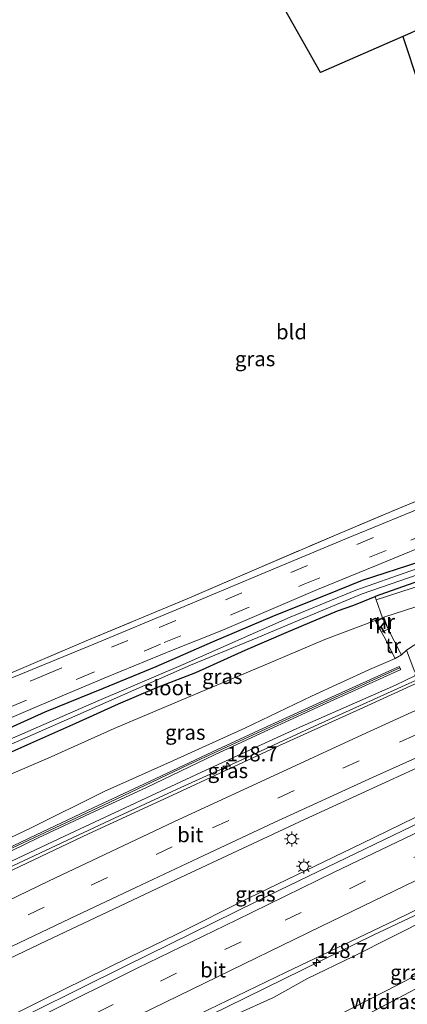
# Model space of a CAD drawing. Units: metres. Extents: x 159999 to 170000, y 412500 to 417688.
# Drawn here: x 160593 to 160658, y 415363 to 415528 of the extents above; entities that cross this region are included whole.
import ezdxf
from ezdxf.enums import TextEntityAlignment as Align

# ---------------------------------------------------------------- set-up
doc = ezdxf.new("R2010")
doc.units = ezdxf.units.M
doc.linetypes.add('IE-TERREINAFSCHEIDING', pattern=[10, 8, -2])
doc.linetypes.add('VW-3-9_STREEP', pattern=[12, 3, -9])
doc.layers.get('0').update_dxf_attribs({"lineweight": 25})
for name, color, linetype, lineweight in [('B-ME-AM-KILOMETR-S-B1', 7, 'Continuous', 18), ('B-ME-BV-GELEIDECONSTRUCTIE-GELEIDERAIL-L-B1', 213, 'BV-GELEIDERAIL', 18), ('B-ME-GW-KRUINLIJN-L-B1', 93, 'Continuous', 18), ('B-ME-GW-TEENLIJN-L-B1', 93, 'Continuous', 18), ('B-ME-IE-GRASLAND-GV-B6', 93, 'Continuous', 18), ('B-ME-IE-GRONDWERKLIJN-GROND_INGERICHT-GV-B6', 253, 'Continuous', 18), ('B-ME-IE-MEUBILAIR_WEGMEUBILAIR-LICHTMAST-S-B1', 8, 'Continuous', 18), ('B-ME-IE-TERREINAFSCHEIDING-RASTERHEKWERK-L-B1', 8, 'IE-TERREINAFSCHEIDING', 18), ('B-ME-KW-GELUIDSWERING-GV-B6', 8, 'Continuous', 18), ('B-ME-KW-SCHERM-L-B1', 8, 'Continuous', 18), ('B-ME-MW-MUUR-GV-B6', 8, 'IE-TERREINAFSCHEIDING-KUNSTMATIG', 18), ('B-ME-OG-BEBOUWING-GV-B6', 173, 'Continuous', 18), ('B-ME-OG-WATER-GV-B6', 153, 'Continuous', 18), ('B-ME-VH-VERH_SOORT-BITUMEN-GV-B6', 8, 'IE-TERREINAFSCHEIDING-NATUURLIJK-HOUTWAL', 18), ('B-ME-VH-VERH_SOORT-KLINKERS-GV-B6', 8, 'IE-TERREINAFSCHEIDING-NATUURLIJK-HOUTWAL', 18), ('B-ME-VW-MARKERING-39STREEP-015-L-B1', 255, 'VW-3-9_STREEP', 18), ('B-ME-VW-MARKERING-STREEP-015-L-B1', 7, 'Continuous', 18)]:
    doc.layers.add(name, color=color, linetype=linetype, lineweight=lineweight)
doc.layers.add('B-ME-GW-INSTEEKWATERGANG-L-B1', color=10, linetype='Continuous')
doc.layers.add('B-ME-KG-KADASTRAAL-OPNAMEDTMGRENS-L-B1', color=10, linetype='Continuous')
doc.styles.add('NLCS-ISO', font='NLCS-ISO.TTF')
doc.linetypes.add('BV-GELEIDERAIL', pattern='A,10,-3,[108,NLCS.SHX,S=1,R=0,X=0,Y=0],-3', length=16)
doc.linetypes.add('IE-TERREINAFSCHEIDING-KUNSTMATIG', pattern='A,4,[82,NLCS.SHX,S=0.75,R=90,X=0,Y=0],4,-2', length=10)
doc.linetypes.add('IE-TERREINAFSCHEIDING-NATUURLIJK-HOUTWAL', pattern='A,7,-1.5,[67,NLCS.SHX,S=0.75,R=45,X=0,Y=0],-1.5,7,-1.5,[70,NLCS.SHX,S=0.75,R=0,X=0,Y=0],-1.5', length=20)

# ---------------------------------------------------------------- blocks, each defined once
blk = doc.blocks.new('hecto')
for p, q in [((0, 0.625), (-0.625, 0)), ((0, -0.625), (0, 0.625)), ((-0.625, 0), (0.625, 0)), ((0.625, 0), (0, -0.625))]:
    blk.add_line(p, q)
blk = doc.blocks.new('lantaarnpaal')
for p, q in [((-0.75, 0), (-1.25, 0)), ((-0.88, 0.88), (-0.53, 0.53)), ((0, 0.75), (0, 1.25)), ((0.53, 0.53), (0.88, 0.88)), ((0.75, 0), (1.25, 0)), ((-0.53, -0.53), (-0.88, -0.88)), ((0, -0.75), (0, -1.25)), ((0.53, -0.53), (0.88, -0.88))]:
    blk.add_line(p, q)
blk.add_circle((0, 0), 0.75)

msp = doc.modelspace()

# ---------------------------------------------------------------- linework, layer by layer
at = {"layer": 'B-ME-BV-GELEIDECONSTRUCTIE-GELEIDERAIL-L-B1'}
for points in [[(160484.634, 415306.07, 11.141), (160486.294, 415306.921, 11.152), (160497.219, 415312.608, 10.37), (160501.863, 415315.025, 11.118), (160514.196, 415321.68, 11.152), (160521.074, 415325.433, 11.148), (160528.106, 415329.251, 10.978), (160536.241, 415333.401, 11.036), (160549.554, 415340.042, 11.036), (160560.557, 415345.665, 10.794), (160569.299, 415350.131, 10.857), (160582.994, 415356.856, 10.586), (160596.398, 415363.53, 10.46), (160611.094, 415370.762, 10.315), (160618.899, 415374.538, 10.267), (160631.149, 415380.703, 10.058), (160650.008, 415389.812, 9.671), (160665.418, 415397.347, 9.526), (160690.355, 415409.162, 9.168), (160706.27, 415416.721, 9.042), (160725.876, 415426.042, 8.809), (160742.473, 415433.995, 8.601), (160767.504, 415445.96, 8.324)], [(160721.159, 415445.851, 7.59), (160711.158, 415440.962, 8.138), (160700.214, 415435.741, 8.476), (160689.579, 415430.933, 8.719), (160673.619, 415423.742, 8.91), (160660.068, 415417.602, 9.158), (160642.075, 415409.443, 9.401), (160630.036, 415403.887, 9.511), (160619.716, 415399.189, 9.773), (160607.857, 415393.696, 9.935), (160592.544, 415386.531, 10.121), (160579.731, 415380.45, 10.283), (160570.074, 415375.733, 10.378), (160558.786, 415370.34, 10.492), (160545.708, 415363.862, 10.678), (160534.51, 415358.501, 10.697), (160525.007, 415353.636, 10.75), (160512.227, 415347.314, 10.745), (160497.671, 415340.012, 10.869), (160494.366, 415338.345, 10.096), (160486.254, 415334.252, 10.899)], [(160483.679, 415290.658, 11.023), (160496.839, 415297.134, 10.983), (160512.867, 415305.221, 10.898), (160528.237, 415312.918, 10.798), (160542.131, 415319.988, 10.708), (160556.668, 415327.338, 10.653), (160571.93, 415334.89, 10.543), (160588.852, 415343.452, 10.383), (160602.407, 415350.159, 10.198), (160612.119, 415354.981, 10.113), (160627.32, 415362.406, 9.878), (160643.367, 415370.288, 9.603), (160651.916, 415374.467, 9.488), (160657.926, 415377.274, 9.338), (160662.1, 415379.275, 9.083), (160668.285, 415382.038, 8.747), (160674.123, 415384.732, 8.477)]]:
    msp.add_polyline3d(points, dxfattribs=at)
at = {"layer": 'B-ME-GW-INSTEEKWATERGANG-L-B1'}
for points in [[(160656.862, 415524.988, 5.456), (160659.46, 415517.067, 5.433)], [(160756.871, 415474.791, 5.453), (160754.547, 415473.808, 5.468), (160748.91, 415471.424, 5.506), (160733.207, 415464.83, 5.426), (160715.489, 415457.632, 5.461), (160698.92, 415450.786, 5.506), (160689.387, 415446.843, 5.556), (160679.291, 415443.445, 5.581), (160669.132, 415440.076, 5.571), (160659.679, 415436.958, 5.611), (160650.069, 415433.836, 5.601), (160643.849, 415431.326, 5.606), (160635.334, 415427.954, 5.632), (160624.955, 415423.555, 5.667), (160615.505, 415419.376, 5.682), (160606.71, 415415.747, 5.762), (160596.971, 415411.785, 5.727), (160585.199, 415406.523, 5.727)], [(160727.542, 415458.486, 5.757), (160718.419, 415454.972, 5.619), (160709.667, 415451.445, 5.53), (160701.588, 415448.344, 5.482), (160692.687, 415444.702, 5.458), (160682.953, 415441.272, 5.518), (160668.185, 415436.51, 5.554), (160658.689, 415433.48, 5.536), (160652.218, 415431.2, 5.476)], [(160586.665, 415403.116, 5.591), (160594.608, 415406.604, 5.556), (160602.127, 415409.943, 5.526), (160609.299, 415413.213, 5.511), (160615.706, 415415.948, 5.556), (160622.242, 415418.463, 5.561), (160630.466, 415422.209, 5.561), (160637.327, 415425.157, 5.576), (160645.917, 415428.768, 5.596), (160648.652, 415429.732, 5.591), (160652.218, 415431.2, 5.476)]]:
    msp.add_polyline3d(points, dxfattribs=at)
at = {"layer": 'B-ME-GW-KRUINLIJN-L-B1'}
for points in [[(160656.65, 415421.385, 8.722), (160657.458, 415422.214, 8.365), (160659.877, 415423.768, 8.238), (160664.287, 415425.645, 8.182), (160669.41, 415427.181, 8.161), (160677.619, 415429.912, 8.121), (160684.252, 415432.519, 7.933), (160692.91, 415435.354, 7.897), (160696.269, 415436.538, 7.897), (160703.535, 415439.8, 7.815), (160711.216, 415443.262, 7.678), (160718.754, 415446.673, 7.561), (160723.27, 415448.858, 7.475), (160729.772, 415451.689, 7.49), (160738.983, 415456.014, 7.307), (160747.141, 415459.806, 7.225), (160753.88, 415462.881, 7.154), (160758.792, 415465.476, 7.052), (160760.077, 415466.099, 6.904)], [(160586.43, 415340.46, 9.524), (160594.457, 415344.332, 9.437), (160601.414, 415347.582, 9.385), (160617.269, 415355.194, 9.014), (160624.243, 415358.573, 8.997), (160629.013, 415361.236, 8.997), (160635.209, 415364.033, 8.985), (160640.905, 415367.206, 8.869), (160648.569, 415370.889, 8.788), (160661.604, 415377.447, 8.574), (160666.02, 415379.371, 8.447), (160678.865, 415385.248, 8.331), (160686.761, 415389.32, 8.209), (160697.18, 415393.544, 8.013), (160703.553, 415396.71, 7.989), (160716.785, 415403.092, 7.772), (160723.706, 415406.329, 7.627), (160731.428, 415409.848, 7.581), (160737.537, 415412.369, 7.546), (160745.988, 415416.083, 7.476), (160754.603, 415419.856, 7.372), (160763.725, 415423.93, 7.193), (160769.395, 415426.48, 7.204), (160773.934, 415428.525, 7.127)], [(160492.676, 415341.224, 10.295), (160493.597, 415342.897, 10.412), (160495.678, 415344.494, 10.412), (160500.912, 415347.093, 10.376), (160511.049, 415351.852, 10.341), (160519.967, 415356.397, 10.387), (160536.439, 415364.306, 10.31), (160550.24, 415371.22, 10.183), (160566.952, 415379.213, 10.086), (160584.398, 415387.572, 10.005), (160594.567, 415392.396, 9.817), (160606.869, 415398.512, 9.654), (160618.48, 415403.682, 9.41), (160630.424, 415409.132, 9.333), (160641.597, 415414.472, 9.135), (160651.288, 415418.966, 9.028), (160655.567, 415420.788, 8.885)]]:
    msp.add_polyline3d(points, dxfattribs=at)
at = {"layer": 'B-ME-GW-TEENLIJN-L-B1'}
for points in [[(160582.363, 415397.625, 5.94), (160597.487, 415404.112, 5.95), (160608.527, 415409.054, 5.99), (160619.742, 415413.795, 6.02), (160633.435, 415419.567, 6.03), (160643.778, 415423.948, 6.039), (160652.224, 415427.149, 6.151), (160653.477, 415427.624, 5.967), (160653.661, 415427.694, 6.173), (160671.137, 415433.327, 6.109), (160682.545, 415436.926, 6.178), (160694.22, 415440.514, 6.188), (160704.298, 415444.749, 6.233), (160720.79, 415451.981, 6.084), (160743.387, 415461.89, 5.93), (160759.005, 415469.005, 5.874)], [(160582.663, 415327.836, 6.224), (160597.791, 415336.14, 6.217), (160622.227, 415348.921, 6.203), (160643.25, 415359.586, 6.149), (160656.147, 415366.185, 6.129), (160668.141, 415372.535, 6.343), (160680.03, 415378.778, 6.156), (160697.845, 415388.1, 6.296), (160711.072, 415395.169, 6.416), (160729.879, 415404.487, 6.203), (160743.054, 415410.899, 6.203), (160752.917, 415415.862, 6.229), (160774.855, 415426.029, 6.205)], [(160657.458, 415422.214, 8.365), (160658.705, 415418.958, 8.502), (160658.968, 415418.362, 8.517), (160658.866, 415417.901, 8.477), (160655.603, 415416.327, 8.437), (160639.136, 415409.04, 8.567), (160623.882, 415402.074, 8.892), (160601.208, 415391.486, 9.302), (160569.876, 415376.733, 9.612), (160549.002, 415366.303, 9.792), (160530.399, 415357.255, 10.052), (160516.787, 415350.443, 10.027), (160502.234, 415343.141, 10.217), (160494.285, 415339.068, 10.222), (160493.742, 415339.406, 10.232), (160493.032, 415340.564, 10.295)]]:
    msp.add_polyline3d(points, dxfattribs=at)
at = {"layer": 'B-ME-IE-GRASLAND-GV-B6'}
for points in [[(160588.01, 415416.976, 5.655), (160603.884, 415423.748, 5.68), (160620.791, 415430.776, 5.705), (160632.033, 415435.648, 5.624), (160645.987, 415441.637, 5.68), (160656.01, 415445.865, 5.776), (160667.89, 415450.747, 5.862), (160680.079, 415456.274, 5.649), (160681.47, 415457.192, 5.624), (160682.136, 415457.427, 5.64), (160682.467, 415457.704, 5.665), (160682.863, 415458.861, 5.67), (160681.182, 415464.695, 5.574), (160677.769, 415473.773, 5.488), (160674.367, 415484.034, 5.377), (160670.486, 415494.286, 5.327), (160666.385, 415505.317, 5.357), (160663.187, 415513.936, 5.332), (160660.345, 415523.216, 5.271), (160659.248, 415526.036, 5.284), (160659.881, 415526.314, 5.308), (160661.195, 415526.892, 5.352)], [(160661.195, 415526.892, 5.352), (160664.502, 415517.38, 5.368), (160668.424, 415506.555, 5.373), (160672.267, 415495.648, 5.373), (160677.54, 415480.533, 5.424), (160681.073, 415470.963, 5.575), (160684.631, 415459.955, 5.701), (160684.695, 415459.014, 5.732), (160684.523, 415457.829, 5.742), (160683.92, 415456.653, 5.747), (160683.04, 415455.808, 5.757), (160680.886, 415454.781, 5.757), (160664.838, 415448.055, 5.606), (160647.439, 415440.906, 5.606), (160633.147, 415434.922, 5.598), (160619.593, 415429.219, 5.595), (160605.157, 415423.179, 5.608), (160590.76, 415417.292, 5.621)], [(160659.46, 415517.067, 5.433), (160656.862, 415524.988, 5.456), (160657.615, 415525.318, 4.616)], [(160755.218, 415479.273, 5.537), (160756.871, 415474.791, 5.453), (160754.547, 415473.808, 5.468), (160748.91, 415471.424, 5.506), (160733.207, 415464.83, 5.426), (160715.489, 415457.632, 5.461), (160698.92, 415450.786, 5.506), (160689.387, 415446.843, 5.556), (160679.291, 415443.445, 5.581), (160669.132, 415440.076, 5.571), (160659.679, 415436.958, 5.611), (160650.069, 415433.836, 5.601), (160643.849, 415431.326, 5.606), (160635.334, 415427.954, 5.632), (160624.955, 415423.555, 5.667), (160615.505, 415419.376, 5.682), (160606.71, 415415.747, 5.762), (160596.971, 415411.785, 5.727), (160585.199, 415406.523, 5.727)], [(160586.734, 415408.966, 5.712), (160599.863, 415414.557, 5.696), (160607.553, 415417.802, 5.651), (160618.418, 415422.22, 5.646), (160626.588, 415425.474, 5.681), (160642.586, 415432.343, 5.676), (160652.277, 415436.293, 5.651), (160663.918, 415441.091, 5.656), (160679.647, 415447.812, 5.676), (160693.429, 415453.525, 5.661), (160708.827, 415459.969, 5.585), (160723.48, 415466.096, 5.535), (160736.912, 415471.739, 5.499), (160750.9, 415477.472, 5.54), (160755.218, 415479.273, 5.537)], [(160585.199, 415406.523, 5.727), (160596.971, 415411.785, 5.727), (160606.71, 415415.747, 5.762), (160615.505, 415419.376, 5.682), (160624.955, 415423.555, 5.667), (160635.334, 415427.954, 5.632), (160643.849, 415431.326, 5.606), (160650.069, 415433.836, 5.601), (160659.679, 415436.958, 5.611), (160669.132, 415440.076, 5.571), (160679.291, 415443.445, 5.581), (160689.387, 415446.843, 5.556), (160698.92, 415450.786, 5.506), (160715.489, 415457.632, 5.461), (160733.207, 415464.83, 5.426), (160748.91, 415471.424, 5.506), (160754.547, 415473.808, 5.468), (160756.871, 415474.791, 5.453)], [(160756.871, 415474.791, 5.453), (160757.265, 415473.724, 4.803), (160754.871, 415472.732, 4.819), (160743.342, 415467.986, 4.804), (160727.717, 415461.428, 4.755), (160716.504, 415456.53, 4.715), (160705.176, 415451.959, 4.735), (160692.023, 415446.746, 4.765), (160682.575, 415443.258, 4.71), (160669.56, 415439.145, 4.804), (160658.185, 415435.453, 4.814), (160649.015, 415432.221, 4.864), (160637.984, 415427.703, 4.864), (160620.094, 415419.81, 4.685), (160605.967, 415413.78, 4.715), (160587.917, 415405.894, 4.74)], [(160760.077, 415466.099, 6.904), (160761.423, 415462.448, 7.236), (160746.602, 415455.664, 7.395), (160735.745, 415450.826, 7.5), (160717.951, 415443.012, 7.746), (160701.372, 415435.679, 8.002), (160682.383, 415427.178, 8.233), (160664.057, 415418.91, 8.52), (160649.673, 415412.297, 8.816), (160635.617, 415405.96, 9.022), (160618.288, 415397.884, 9.308), (160604.283, 415391.405, 9.408), (160588.121, 415383.794, 9.629)], [(160652.417, 415430.636, 5.589), (160652.218, 415431.2, 5.476), (160658.689, 415433.48, 5.536), (160668.185, 415436.51, 5.554), (160682.953, 415441.272, 5.518), (160692.687, 415444.702, 5.458), (160701.588, 415448.344, 5.482), (160709.667, 415451.445, 5.53), (160718.419, 415454.972, 5.619), (160727.542, 415458.486, 5.757), (160717.576, 415454.148, 5.767), (160708.971, 415450.52, 5.717), (160702.921, 415448.007, 5.642), (160699.08, 415446.547, 5.626), (160695.51, 415445.128, 5.589), (160689.266, 415442.824, 5.652), (160680.573, 415439.687, 5.667), (160675.757, 415438.214, 5.66), (160668.274, 415435.948, 5.642), (160658.433, 415432.598, 5.614), (160652.417, 415430.636, 5.589)], [(160577.229, 415363.931, 9.975), (160597.203, 415373.497, 9.712), (160618.825, 415383.693, 9.517), (160640.372, 415393.812, 9.069), (160654.639, 415400.355, 8.845), (160668.31, 415406.588, 8.621), (160693.067, 415417.637, 8.288), (160719.109, 415429.34, 8.035), (160737.507, 415437.642, 7.868), (160757.954, 415446.869, 7.62), (160765.872, 415450.385, 7.614)], [(160765.872, 415450.385, 7.614), (160767.866, 415444.978, 7.565), (160750.087, 415436.421, 7.677), (160734.976, 415429.204, 7.854), (160719.956, 415422.16, 8.031), (160706.191, 415415.595, 8.179), (160691.955, 415408.7, 8.326), (160677.177, 415401.66, 8.563), (160661.628, 415394.266, 8.8), (160636.194, 415381.968, 9.062), (160610.476, 415369.312, 9.604), (160587.051, 415357.721, 9.817)], [(160590.795, 415406.235, 4.849), (160609.965, 415414.673, 4.799), (160621.302, 415419.668, 4.819), (160632.597, 415424.332, 4.899), (160643.05, 415428.699, 4.904), (160650.06, 415431.643, 4.854), (160662.679, 415435.984, 4.844)], [(160658.689, 415433.48, 5.536), (160652.218, 415431.2, 5.476), (160648.652, 415429.732, 5.591), (160645.917, 415428.768, 5.596), (160637.327, 415425.157, 5.576), (160630.466, 415422.209, 5.561), (160622.242, 415418.463, 5.561), (160615.706, 415415.948, 5.556), (160609.299, 415413.213, 5.511), (160602.127, 415409.943, 5.526), (160594.608, 415406.604, 5.556), (160586.665, 415403.116, 5.591)], [(160671.137, 415433.327, 6.109), (160653.661, 415427.694, 6.173), (160653.477, 415427.624, 5.967), (160652.417, 415430.636, 5.589), (160658.433, 415432.598, 5.614)], [(160659.877, 415423.768, 8.238), (160657.458, 415422.214, 8.365), (160656.65, 415421.385, 8.722), (160656.428, 415421.81, 8.458), (160654.411, 415425.699, 6.987), (160653.661, 415427.694, 6.173), (160671.137, 415433.327, 6.109)], [(160586.665, 415403.116, 5.591), (160594.608, 415406.604, 5.556), (160602.127, 415409.943, 5.526), (160609.299, 415413.213, 5.511), (160615.706, 415415.948, 5.556), (160622.242, 415418.463, 5.561), (160630.466, 415422.209, 5.561), (160637.327, 415425.157, 5.576), (160645.917, 415428.768, 5.596), (160648.652, 415429.732, 5.591), (160652.218, 415431.2, 5.476), (160652.417, 415430.636, 5.589), (160653.477, 415427.624, 5.967), (160652.224, 415427.149, 6.151), (160643.778, 415423.948, 6.039), (160633.435, 415419.567, 6.03), (160619.742, 415413.795, 6.02), (160608.527, 415409.054, 5.99), (160597.487, 415404.112, 5.95), (160582.363, 415397.625, 5.94)], [(160585.607, 415342.739, 9.7), (160603.626, 415351.758, 9.381), (160619.445, 415359.59, 9.245), (160637.195, 415368.206, 9.105), (160655.554, 415376.985, 8.819), (160677.311, 415387.629, 8.364), (160690.962, 415394.184, 8.224), (160696.143, 415396.523, 8.054), (160714.833, 415405.676, 7.851), (160736.53, 415415.323, 7.595), (160752.44, 415422.315, 7.44), (160772.917, 415431.284, 7.258)], [(160772.917, 415431.284, 7.258), (160773.934, 415428.525, 7.127), (160769.395, 415426.48, 7.204), (160763.725, 415423.93, 7.193), (160754.603, 415419.856, 7.372), (160745.988, 415416.083, 7.476), (160737.537, 415412.369, 7.546), (160731.428, 415409.848, 7.581), (160723.706, 415406.329, 7.627), (160716.785, 415403.092, 7.772), (160703.553, 415396.71, 7.989), (160697.18, 415393.544, 8.013), (160686.761, 415389.32, 8.209), (160678.865, 415385.248, 8.331), (160666.02, 415379.371, 8.447), (160661.604, 415377.447, 8.574), (160648.569, 415370.889, 8.788), (160640.905, 415367.206, 8.869), (160635.209, 415364.033, 8.985), (160629.013, 415361.236, 8.997)], [(160773.934, 415428.525, 7.127), (160774.855, 415426.029, 6.205), (160752.917, 415415.862, 6.229), (160743.054, 415410.899, 6.203), (160729.879, 415404.487, 6.203), (160711.072, 415395.169, 6.416), (160697.845, 415388.1, 6.296), (160680.03, 415378.778, 6.156), (160668.141, 415372.535, 6.343), (160656.147, 415366.185, 6.129), (160643.25, 415359.586, 6.149), (160622.227, 415348.921, 6.203), (160597.791, 415336.14, 6.217), (160582.663, 415327.836, 6.224)], [(160586.43, 415340.46, 9.524), (160594.457, 415344.332, 9.437), (160601.414, 415347.582, 9.385), (160617.269, 415355.194, 9.014), (160624.243, 415358.573, 8.997), (160629.013, 415361.236, 8.997), (160635.209, 415364.033, 8.985), (160640.905, 415367.206, 8.869), (160648.569, 415370.889, 8.788), (160661.604, 415377.447, 8.574), (160666.02, 415379.371, 8.447), (160678.865, 415385.248, 8.331), (160686.761, 415389.32, 8.209), (160697.18, 415393.544, 8.013), (160703.553, 415396.71, 7.989), (160716.785, 415403.092, 7.772), (160723.706, 415406.329, 7.627), (160731.428, 415409.848, 7.581), (160737.537, 415412.369, 7.546), (160745.988, 415416.083, 7.476), (160754.603, 415419.856, 7.372), (160763.725, 415423.93, 7.193), (160769.395, 415426.48, 7.204), (160773.934, 415428.525, 7.127)], [(160582.363, 415397.625, 5.94), (160597.487, 415404.112, 5.95), (160608.527, 415409.054, 5.99), (160619.742, 415413.795, 6.02), (160633.435, 415419.567, 6.03), (160643.778, 415423.948, 6.039), (160652.224, 415427.149, 6.151), (160653.283, 415425.229, 6.98), (160653.71, 415424.442, 7.292), (160655.567, 415420.788, 8.885), (160651.288, 415418.966, 9.028), (160641.597, 415414.472, 9.135), (160630.424, 415409.132, 9.333), (160618.48, 415403.682, 9.41), (160606.869, 415398.512, 9.654), (160594.567, 415392.396, 9.817), (160584.398, 415387.572, 10.005)], [(160582.663, 415327.836, 6.224), (160597.791, 415336.14, 6.217), (160622.227, 415348.921, 6.203), (160643.25, 415359.586, 6.149), (160656.147, 415366.185, 6.129), (160668.141, 415372.535, 6.343), (160680.03, 415378.778, 6.156), (160697.845, 415388.1, 6.296), (160711.072, 415395.169, 6.416), (160729.879, 415404.487, 6.203), (160743.054, 415410.899, 6.203), (160752.917, 415415.862, 6.229), (160774.855, 415426.029, 6.205)], [(160774.855, 415426.029, 6.205), (160775.742, 415423.622, 6.029), (160758.774, 415415.675, 6.047), (160741.217, 415407.262, 6.002), (160718.363, 415395.973, 6.007), (160697.116, 415385.092, 6.137), (160678.019, 415375.181, 6.122), (160658.919, 415365.428, 6.047), (160644.498, 415357.748, 6.027), (160627.108, 415348.862, 6.102), (160610.6, 415340.181, 6.067), (160592.399, 415330.586, 6.022)], [(160592.399, 415330.586, 6.022), (160610.6, 415340.181, 6.067), (160627.108, 415348.862, 6.102), (160644.498, 415357.748, 6.027), (160658.919, 415365.428, 6.047), (160678.019, 415375.181, 6.122), (160697.116, 415385.092, 6.137), (160718.363, 415395.973, 6.007), (160741.217, 415407.262, 6.002), (160758.774, 415415.675, 6.047), (160775.742, 415423.622, 6.029)], [(160658.705, 415418.958, 8.502), (160657.458, 415422.214, 8.365), (160659.877, 415423.768, 8.238)], [(160657.458, 415422.214, 8.365), (160658.705, 415418.958, 8.502), (160658.968, 415418.362, 8.517), (160658.866, 415417.901, 8.477), (160655.603, 415416.327, 8.437), (160639.136, 415409.04, 8.567), (160623.882, 415402.074, 8.892), (160601.208, 415391.486, 9.302), (160569.876, 415376.733, 9.612)], [(160584.398, 415387.572, 10.005), (160594.567, 415392.396, 9.817), (160606.869, 415398.512, 9.654), (160618.48, 415403.682, 9.41), (160630.424, 415409.132, 9.333), (160641.597, 415414.472, 9.135), (160651.288, 415418.966, 9.028), (160655.567, 415420.788, 8.885), (160656.65, 415421.385, 8.722), (160657.458, 415422.214, 8.365)], [(160586.83, 415386.415, 9.768), (160595.824, 415390.741, 9.272), (160605.395, 415395.219, 9.262), (160613.94, 415399.177, 9.297), (160625.362, 415404.674, 9.286), (160634.498, 415408.894, 8.791), (160644.676, 415413.584, 8.974), (160656.545, 415418.925, 9.188), (160656.245, 415419.47, 9.162), (160644.319, 415414.058, 9.221), (160634.166, 415409.429, 9.296), (160624.998, 415405.145, 9.469), (160613.543, 415399.741, 9.703), (160605.062, 415395.753, 9.792), (160595.489, 415391.275, 9.802), (160586.447, 415386.931, 9.995)], [(160569.876, 415376.733, 9.612), (160601.208, 415391.486, 9.302), (160623.882, 415402.074, 8.892), (160639.136, 415409.04, 8.567), (160655.603, 415416.327, 8.437), (160658.866, 415417.901, 8.477)]]:
    msp.add_polyline3d(points, dxfattribs=at)
at = {"layer": 'B-ME-IE-GRONDWERKLIJN-GROND_INGERICHT-GV-B6'}
for points in [[(160590.417, 415531.854, 5.625), (160631.019, 415540.328, 5.766), (160643.052, 415518.919, 5.343), (160656.862, 415524.988, 5.456)], [(160656.862, 415524.988, 5.456), (160659.46, 415517.067, 5.433), (160662.417, 415509.435, 5.463), (160664.661, 415503.371, 5.473), (160666.491, 415498.179, 5.483), (160667.956, 415493.716, 5.508), (160669.66, 415488.426, 5.534), (160672.466, 415481.222, 5.579), (160674.344, 415476.047, 5.594), (160677.564, 415467.061, 5.549), (160679.499, 415461.264, 5.503), (160680.697, 415457.562, 5.534), (160681.005, 415457.296, 5.589), (160681.47, 415457.192, 5.624), (160680.079, 415456.274, 5.649), (160667.89, 415450.747, 5.862), (160656.01, 415445.865, 5.776), (160645.987, 415441.637, 5.68), (160632.033, 415435.648, 5.624), (160620.791, 415430.776, 5.705), (160603.884, 415423.748, 5.68), (160588.01, 415416.976, 5.655)]]:
    msp.add_polyline3d(points, dxfattribs=at)
at = {"layer": 'B-ME-IE-TERREINAFSCHEIDING-RASTERHEKWERK-L-B1'}
for points in [[(160652.417, 415430.636, 5.589), (160658.433, 415432.598, 5.614), (160668.274, 415435.948, 5.642), (160675.757, 415438.214, 5.66), (160680.573, 415439.687, 5.667), (160689.266, 415442.824, 5.652), (160695.51, 415445.128, 5.589), (160699.08, 415446.547, 5.626), (160702.921, 415448.007, 5.642), (160708.971, 415450.52, 5.717), (160717.576, 415454.148, 5.767), (160727.542, 415458.486, 5.757)], [(160584.273, 415416.944, 5.675), (160586.623, 415416.964, 5.652), (160588.01, 415416.976, 5.655), (160603.884, 415423.748, 5.68), (160620.791, 415430.776, 5.705), (160632.033, 415435.648, 5.624), (160645.987, 415441.637, 5.68), (160656.01, 415445.865, 5.776), (160667.89, 415450.747, 5.862), (160680.079, 415456.274, 5.649), (160681.47, 415457.192, 5.624)], [(160653.477, 415427.624, 5.967), (160652.417, 415430.636, 5.589), (160652.218, 415431.2, 5.476)], [(160547.517, 415305.967, 6.067), (160557.241, 415311.78, 6.082), (160577.722, 415323.028, 6.087), (160592.399, 415330.586, 6.022), (160610.6, 415340.181, 6.067), (160627.108, 415348.862, 6.102), (160644.498, 415357.748, 6.027), (160658.919, 415365.428, 6.047), (160678.019, 415375.181, 6.122), (160697.116, 415385.092, 6.137), (160718.363, 415395.973, 6.007), (160741.217, 415407.262, 6.002), (160758.774, 415415.675, 6.047), (160775.742, 415423.622, 6.029)]]:
    msp.add_polyline3d(points, dxfattribs=at)
at = {"layer": 'B-ME-KG-KADASTRAAL-OPNAMEDTMGRENS-L-B1'}
msp.add_polyline3d([(160726.993, 415555.806, 5.4), (160698.349, 415543.243, 5.214), (160669.399, 415530.497, 5.027), (160668.775, 415530.223, 4.448), (160667.905, 415529.84, 4.448), (160666.92, 415529.407, 5.163), (160665.307, 415528.699, 5.474), (160664.296, 415528.254, 5.505), (160661.195, 415526.892, 5.352), (160659.881, 415526.314, 5.308), (160659.248, 415526.036, 5.284), (160658.268, 415525.606, 4.619), (160657.615, 415525.318, 4.616), (160656.862, 415524.988, 5.456), (160643.052, 415518.919, 5.343), (160631.019, 415540.328, 5.766), (160590.417, 415531.854, 5.625)], dxfattribs=at)
at = {"layer": 'B-ME-KW-GELUIDSWERING-GV-B6'}
for points in [[(160586.447, 415386.931, 9.995), (160595.489, 415391.275, 9.802), (160605.062, 415395.753, 9.792), (160613.543, 415399.741, 9.703), (160624.998, 415405.145, 9.469), (160634.166, 415409.429, 9.296), (160644.319, 415414.058, 9.221), (160656.245, 415419.47, 9.162)], [(160656.245, 415419.47, 9.162), (160656.545, 415418.925, 9.188), (160644.676, 415413.584, 8.974), (160634.498, 415408.894, 8.791), (160625.362, 415404.674, 9.286), (160613.94, 415399.177, 9.297), (160605.395, 415395.219, 9.262), (160595.824, 415390.741, 9.272), (160586.83, 415386.415, 9.768)]]:
    msp.add_polyline3d(points, dxfattribs=at)
at = {"layer": 'B-ME-KW-SCHERM-L-B1'}
msp.add_polyline3d([(160656.331, 415419.21, 10.684), (160636.058, 415409.96, 10.8), (160620.912, 415402.969, 10.921), (160607.713, 415396.663, 10.931), (160593.327, 415389.94, 10.911), (160579.827, 415383.581, 10.891), (160566.141, 415376.838, 10.911), (160548.586, 415368.357, 11.233), (160536.102, 415362.143, 11.319), (160521.755, 415355.006, 11.374), (160510.644, 415349.437, 11.303), (160500.843, 415344.542, 11.475), (160494.088, 415341.148, 11.701)], dxfattribs=at)
at = {"layer": 'B-ME-MW-MUUR-GV-B6'}
msp.add_polyline3d([(160653.477, 415427.624, 5.967), (160653.661, 415427.694, 6.173), (160654.411, 415425.699, 6.987), (160653.535, 415427.569, 6.851), (160652.434, 415427.083, 6.851), (160653.283, 415425.229, 6.98), (160652.224, 415427.149, 6.151), (160653.477, 415427.624, 5.967)], dxfattribs=at)
at = {"layer": 'B-ME-OG-BEBOUWING-GV-B6'}
msp.add_polyline3d([(160656.65, 415421.385, 8.722), (160655.567, 415420.788, 8.885), (160653.71, 415424.442, 7.292), (160653.283, 415425.229, 6.98), (160654.411, 415425.699, 6.987), (160656.428, 415421.81, 8.458), (160656.65, 415421.385, 8.722)], dxfattribs=at)
at = {"layer": 'B-ME-OG-WATER-GV-B6'}
for points in [[(160587.917, 415405.894, 4.74), (160605.967, 415413.78, 4.715), (160620.094, 415419.81, 4.685), (160637.984, 415427.703, 4.864), (160649.015, 415432.221, 4.864), (160658.185, 415435.453, 4.814), (160669.56, 415439.145, 4.804), (160682.575, 415443.258, 4.71), (160692.023, 415446.746, 4.765), (160705.176, 415451.959, 4.735), (160716.504, 415456.53, 4.715), (160727.717, 415461.428, 4.755), (160743.342, 415467.986, 4.804), (160754.871, 415472.732, 4.819), (160757.265, 415473.724, 4.803)], [(160757.265, 415473.724, 4.803), (160757.56, 415472.923, 4.811), (160735.305, 415463.628, 4.784), (160711.657, 415453.717, 4.799), (160695.545, 415447.198, 4.765), (160679.952, 415441.598, 4.789), (160662.679, 415435.984, 4.844), (160650.06, 415431.643, 4.854), (160643.05, 415428.699, 4.904), (160632.597, 415424.332, 4.899), (160621.302, 415419.668, 4.819), (160609.965, 415414.673, 4.799), (160590.795, 415406.235, 4.849)]]:
    msp.add_polyline3d(points, dxfattribs=at)
at = {"layer": 'B-ME-VH-VERH_SOORT-BITUMEN-GV-B6'}
for points in [[(160761.423, 415462.448, 7.236), (160762.769, 415458.801, 7.295), (160764.001, 415455.459, 7.384), (160765.249, 415452.074, 7.5), (160765.872, 415450.385, 7.614), (160757.954, 415446.869, 7.62), (160737.507, 415437.642, 7.868), (160719.109, 415429.34, 8.035), (160693.067, 415417.637, 8.288), (160668.31, 415406.588, 8.621), (160654.639, 415400.355, 8.845), (160640.372, 415393.812, 9.069), (160618.825, 415383.693, 9.517), (160597.203, 415373.497, 9.712), (160577.229, 415363.931, 9.975)], [(160588.121, 415383.794, 9.629), (160604.283, 415391.405, 9.408), (160618.288, 415397.884, 9.308), (160635.617, 415405.96, 9.022), (160649.673, 415412.297, 8.816), (160664.057, 415418.91, 8.52), (160682.383, 415427.178, 8.233), (160701.372, 415435.679, 8.002), (160717.951, 415443.012, 7.746), (160735.745, 415450.826, 7.5), (160746.602, 415455.664, 7.395), (160761.423, 415462.448, 7.236)], [(160590.76, 415417.292, 5.621), (160605.157, 415423.179, 5.608), (160619.593, 415429.219, 5.595), (160633.147, 415434.922, 5.598), (160647.439, 415440.906, 5.606), (160664.838, 415448.055, 5.606)], [(160767.866, 415444.978, 7.565), (160768.302, 415443.796, 7.513), (160769.563, 415440.379, 7.397), (160770.875, 415436.819, 7.315), (160771.676, 415434.648, 7.265), (160772.917, 415431.284, 7.258), (160752.44, 415422.315, 7.44), (160736.53, 415415.323, 7.595), (160714.833, 415405.676, 7.851), (160696.143, 415396.523, 8.054), (160690.962, 415394.184, 8.224), (160677.311, 415387.629, 8.364), (160655.554, 415376.985, 8.819), (160637.195, 415368.206, 9.105), (160619.445, 415359.59, 9.245), (160603.626, 415351.758, 9.381), (160585.607, 415342.739, 9.7)], [(160587.051, 415357.721, 9.817), (160610.476, 415369.312, 9.604), (160636.194, 415381.968, 9.062), (160661.628, 415394.266, 8.8), (160677.177, 415401.66, 8.563), (160691.955, 415408.7, 8.326), (160706.191, 415415.595, 8.179), (160719.956, 415422.16, 8.031), (160734.976, 415429.204, 7.854), (160750.087, 415436.421, 7.677), (160767.866, 415444.978, 7.565)], [(160663.918, 415441.091, 5.656), (160652.277, 415436.293, 5.651), (160642.586, 415432.343, 5.676), (160626.588, 415425.474, 5.681), (160618.418, 415422.22, 5.646), (160607.553, 415417.802, 5.651), (160599.863, 415414.557, 5.696), (160586.734, 415408.966, 5.712)]]:
    msp.add_polyline3d(points, dxfattribs=at)
at = {"layer": 'B-ME-VH-VERH_SOORT-KLINKERS-GV-B6'}
msp.add_polyline3d([(160654.411, 415425.699, 6.987), (160653.283, 415425.229, 6.98), (160652.434, 415427.083, 6.851), (160653.535, 415427.569, 6.851), (160654.411, 415425.699, 6.987)], dxfattribs=at)
at = {"layer": 'B-ME-VW-MARKERING-39STREEP-015-L-B1'}
for points in [[(160485.685, 415324.346, 10.493), (160497.375, 415330.193, 10.389), (160518.983, 415341.143, 10.394), (160540.43, 415351.834, 10.136), (160561.687, 415362.204, 9.931), (160583.303, 415372.702, 9.631), (160604.7, 415382.819, 9.417), (160625.02, 415392.405, 8.94), (160656.293, 415406.76, 8.778), (160680.717, 415417.893, 8.373), (160713.07, 415432.478, 7.944), (160736.27, 415442.927, 7.615), (160764.001, 415455.459, 7.384)], [(160673.78, 415450.148, 5.667), (160651.944, 415441.049, 5.736), (160629.929, 415431.764, 5.69), (160610.86, 415423.823, 5.783), (160597.274, 415418.18, 5.742), (160571.404, 415407.353, 5.742), (160557.578, 415401.87, 5.817), (160545.331, 415397.799, 5.771), (160534.899, 415395.161, 5.8), (160521.704, 415392.221, 5.771), (160514.216, 415391.11, 5.806), (160509.122, 415390.658, 5.829), (160505.684, 415390.363, 5.806)], [(160485.792, 415378.345, 5.667), (160488.451, 415379.465, 5.662), (160492.258, 415380.623, 5.667), (160500.344, 415382.984, 5.667), (160507.691, 415384.84, 5.667), (160519.995, 415387.71, 5.679), (160532.203, 415390.852, 5.679), (160539.746, 415393.021, 5.69), (160547.972, 415395.676, 5.708), (160556.033, 415398.455, 5.748), (160564.342, 415401.566, 5.748), (160572.793, 415404.972, 5.777), (160581.368, 415408.543, 5.783), (160591.1, 415412.645, 5.794), (160602.498, 415417.394, 5.817), (160616.916, 415423.452, 5.783), (160628.368, 415428.221, 5.679), (160640.18, 415433.177, 5.662), (160658.2, 415440.627, 5.69), (160674.734, 415447.614, 5.685)], [(160484.245, 415300.415, 10.132), (160487.843, 415302.232, 10.087), (160507.621, 415312.229, 10.078), (160530.675, 415323.998, 10.068), (160552.228, 415334.929, 10.058), (160584.183, 415350.86, 9.724), (160616.307, 415366.747, 9.424), (160637.137, 415376.962, 9.124), (160658.91, 415387.56, 8.674), (160680.353, 415397.785, 8.374), (160702.22, 415408.262, 8.321), (160723.192, 415418.219, 7.822), (160745.728, 415428.983, 7.527), (160769.548, 415440.372, 7.397), (160769.563, 415440.379, 7.397)]]:
    msp.add_polyline3d(points, dxfattribs=at)
at = {"layer": 'B-ME-VW-MARKERING-STREEP-015-L-B1'}
for points in [[(160485.903, 415328.47, 10.152), (160492.57, 415331.785, 10.093), (160512.549, 415341.907, 10.098), (160537.328, 415354.328, 10.084), (160553.098, 415362.058, 10.003), (160568.614, 415369.648, 9.774), (160585.27, 415377.589, 9.722), (160597.544, 415383.481, 9.345), (160618.552, 415393.41, 9.107), (160633.88, 415400.53, 8.897), (160650.779, 415408.354, 8.735), (160669.64, 415416.921, 8.568), (160688.172, 415425.271, 8.182), (160699.735, 415430.457, 8.016), (160716.353, 415437.93, 7.92), (160728.17, 415443.256, 7.777), (160743.667, 415450.183, 7.577), (160762.769, 415458.801, 7.295)], [(160485.463, 415320.168, 10.44), (160496.278, 415325.653, 10.399), (160513.569, 415334.373, 10.437), (160525.015, 415340.176, 10.37), (160543.937, 415349.572, 10.346), (160558.168, 415356.507, 10.075), (160572.592, 415363.611, 9.917), (160586.527, 415370.24, 9.851), (160601.194, 415377.227, 9.627), (160612.199, 415382.419, 9.574), (160623.548, 415387.783, 9.279), (160635.346, 415393.305, 9.198), (160651.872, 415400.897, 8.602), (160664.421, 415406.582, 8.602), (160676.463, 415411.988, 8.459), (160686.185, 415416.374, 8.33), (160695.189, 415420.506, 8.288), (160710.012, 415427.195, 7.916), (160724.507, 415433.668, 7.82), (160743.039, 415442.017, 7.687), (160765.249, 415452.074, 7.5)], [(160484.491, 415304.514, 10.449), (160489.051, 415306.815, 10.441), (160513.926, 415319.532, 10.31), (160531.032, 415328.229, 10.204), (160546.166, 415335.82, 10.116), (160560.373, 415342.982, 10.068), (160579.273, 415352.414, 9.695), (160596.73, 415361.132, 9.686), (160612.412, 415368.916, 9.531), (160628.977, 415376.961, 9.342), (160645.39, 415385.002, 9.042), (160657.113, 415390.622, 8.877), (160671.857, 415397.717, 8.756), (160686.905, 415404.97, 8.471), (160702.592, 415412.448, 8.238), (160719.434, 415420.436, 7.996), (160736.534, 415428.566, 7.672), (160752.874, 415436.377, 7.536), (160767.378, 415443.352, 7.515), (160768.302, 415443.796, 7.513)], [(160483.996, 415296.275, 10.46), (160487.487, 415298, 10.426), (160520.027, 415314.6, 10.315), (160540.941, 415325.305, 10.175), (160559.491, 415334.563, 10.083), (160577.464, 415343.565, 9.933), (160606.368, 415357.959, 9.516), (160623.661, 415366.414, 9.4), (160643.157, 415375.901, 9.066), (160662.394, 415385.246, 8.935), (160680.601, 415394.023, 8.48), (160708.193, 415407.185, 8.156), (160722.105, 415413.73, 7.924)]]:
    msp.add_polyline3d(points, dxfattribs=at)

# ---------------------------------------------------------------- block references
at = {"layer": 'B-ME-AM-KILOMETR-S-B1', "rotation": 90}
for p in [(160627.381, 415402.779, 10.188), (160642.43, 415369.846, 10.107)]:
    msp.add_blockref('hecto', p, dxfattribs=at)
at = {"layer": 'B-ME-IE-MEUBILAIR_WEGMEUBILAIR-LICHTMAST-S-B1', "rotation": 90}
for p in [(160638.275, 415390.563, 9.091), (160640.291, 415385.989, 9.201)]:
    msp.add_blockref('lantaarnpaal', p, dxfattribs=at)

# ---------------------------------------------------------------- texts
at = {"layer": 'B-ME-AM-KILOMETR-S-B1', "ltscale": 0.2, "style": 'NLCS-ISO'}
for p in [(160627.381, 415402.779, 10.188), (160642.43, 415369.846, 10.107)]:
    msp.add_text('148.7', height=2.5, dxfattribs=at).set_placement(p, align=Align.BOTTOM_LEFT)
at = {"layer": 'B-ME-IE-GRASLAND-GV-B6', "ltscale": 0.2, "style": 'NLCS-ISO'}
for p in [(160632.1355, 415470.989), (160626.641, 415417.7735), (160620.4515, 415408.424), (160627.5825, 415402.0085), (160632.1815, 415381.332), (160658.1025, 415368.2305)]:
    msp.add_text('gras', height=2.5, dxfattribs=at).set_placement(p, align=Align.MIDDLE_CENTER)
at = {"layer": 'B-ME-IE-GRONDWERKLIJN-GROND_INGERICHT-GV-B6', "ltscale": 0.2, "style": 'NLCS-ISO'}
msp.add_text('bld', height=2.5, dxfattribs=at).set_placement((160638.2279, 415475.5073), align=Align.MIDDLE_CENTER)
at = {"layer": 'B-ME-IE-TERREINAFSCHEIDING-RASTERHEKWERK-L-B1', "ltscale": 0.2, "style": 'NLCS-ISO'}
msp.add_text('wildraster', height=2.5, dxfattribs=at).set_placement((160656.0882, 415363.3132), align=Align.MIDDLE_CENTER)
at = {"layer": 'B-ME-MW-MUUR-GV-B6', "ltscale": 0.2, "style": 'NLCS-ISO'}
msp.add_text('mr', height=2.5, dxfattribs=at).set_placement((160653.3127, 415426.9589), align=Align.MIDDLE_CENTER)
at = {"layer": 'B-ME-OG-BEBOUWING-GV-B6', "ltscale": 0.2, "style": 'NLCS-ISO'}
msp.add_text('tr', height=2.5, dxfattribs=at).set_placement((160655.2427, 415422.9626), align=Align.MIDDLE_CENTER)
at = {"layer": 'B-ME-OG-WATER-GV-B6', "ltscale": 0.2, "style": 'NLCS-ISO'}
msp.add_text('sloot', height=2.5, dxfattribs=at).set_placement((160617.5225, 415415.8878), align=Align.MIDDLE_CENTER)
at = {"layer": 'B-ME-VH-VERH_SOORT-BITUMEN-GV-B6', "ltscale": 0.2, "style": 'NLCS-ISO'}
for p in [(160621.2704, 415391.2697), (160625.0995, 415368.6274)]:
    msp.add_text('bit', height=2.5, dxfattribs=at).set_placement(p, align=Align.MIDDLE_CENTER)
at = {"layer": 'B-ME-VH-VERH_SOORT-KLINKERS-GV-B6', "ltscale": 0.2, "style": 'NLCS-ISO'}
msp.add_text('kl', height=2.5, dxfattribs=at).set_placement((160653.6148, 415426.2558), align=Align.MIDDLE_CENTER)

doc.saveas('drawing.dxf')
